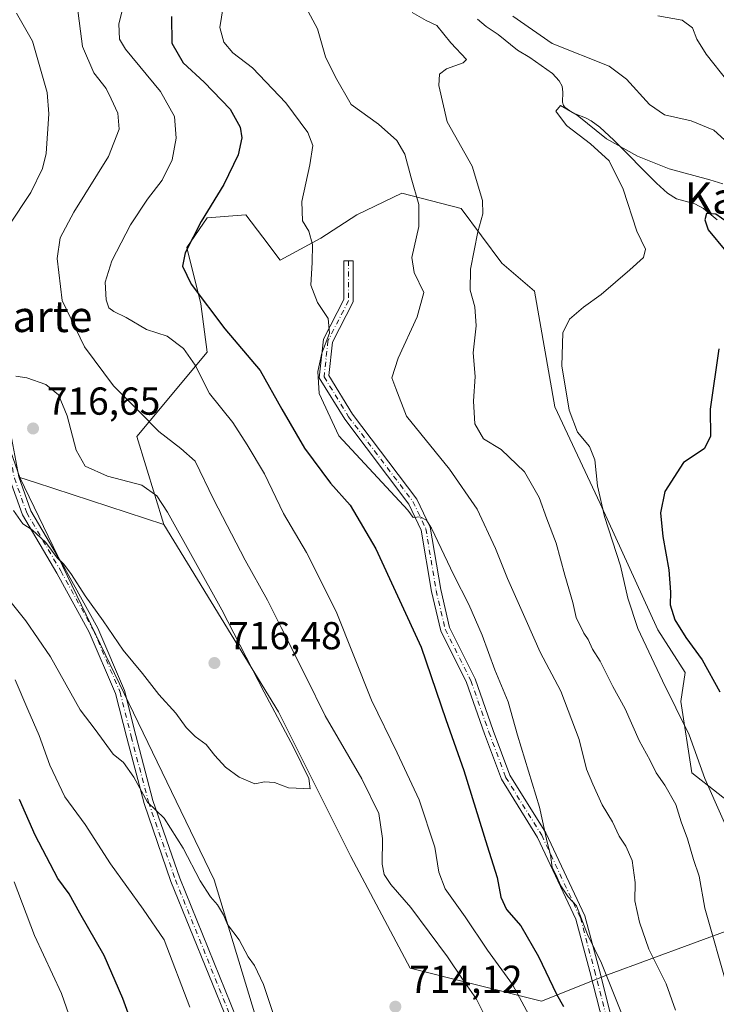
# Model space of a CAD drawing. Units: metres. Extents: x 589937 to 593370, y 4763712 to 4766083.
# Drawn here: x 590654 to 590833, y 4763972 to 4764225 of the extents above; entities that cross this region are included whole.
import ezdxf
from ezdxf.enums import TextEntityAlignment as Align

# ---------------------------------------------------------------- set-up
doc = ezdxf.new("R2010")
doc.units = ezdxf.units.M
doc.header["$MEASUREMENT"] = 0
doc.linetypes.add('DGN Style 4', pattern=[2.6384748266838614, 1.318413404963828, -0.6592067024819142, 0.001648016756204785, -0.6592067024819142])
for name, color, linetype, lineweight in [('Arbolado forestal CxS', 92, 'Continuous', 0), ('Camino Cxs', 7, 'Continuous', 0), ('Camino eje', 30, 'DGN Style 4', 13), ('Corriente natural lineal', 142, 'Continuous', 13), ('Curva de nivel maestra', 30, 'Continuous', 30), ('Curva de nivel normal', 30, 'Continuous', 0), ('Punto de cota en terreno', 7, 'Continuous', 0), ('Rótulo de punto de cota en terreno', 7, 'Continuous', 0), ('Texto cartográfico', 7, 'Continuous', 0)]:
    doc.layers.add(name, color=color, linetype=linetype, lineweight=lineweight)
doc.styles.add('Style-Arial', font='txt')

# ---------------------------------------------------------------- blocks, each defined once
blk = doc.blocks.new('*U10')
at = {"layer": 'Arbolado forestal CxS', "color": 92, "linetype": 'Continuous', "lineweight": 0}
blk.add_polyline3d([(590839.7780999999, 4764020.794700001, 678.148000000001), (590826.2709999997, 4764031.366699999, 681.9952000000048), (590823.4272999996, 4764049.736099999, 679.5880999999936), (590824.5197000002, 4764057.151500001, 677.6687999999995), (590817.4926000005, 4764068.1187, 678.3191999999982), (590802.6705, 4764100.566299999, 680.5277999999962), (590791.0539999995, 4764125.4027, 681.0883000000031), (590785.8459000001, 4764155.0463, 682.0880999999936), (590777.4336999999, 4764162.256899999, 683.4743000000017), (590767.0188999996, 4764176.2777, 687.1839999999938), (590751.7960999999, 4764180.283700001, 691.1802000000025), (590740.1787, 4764174.675899999, 692.7263999999996), (590730.9650999998, 4764168.6667, 694.5915999999997), (590720.5499, 4764163.058300001, 696.075800000006), (590716.0991000002, 4764168.9255, 696.5507999999973), (590711.7364999996, 4764174.675899999, 697.9189000000042), (590701.7562999995, 4764173.931299999, 700.1245000000055), (590696.5141000003, 4764166.263300001, 700.2856000000029), (590700.1190999999, 4764151.8421, 700.2476000000024), (590701.7213000003, 4764139.424100001, 703.3675999999978), (590683.6948999995, 4764117.792099999, 710.9293999999937), (590690.6349, 4764095.164899999, 716.3175000000047), (590657.6601, 4764105.932700001, 716.2584999999963), (590653.6151000002, 4764107.2531, 715.9790000000066), (590643.2226999998, 4764136.801700001, 717.6940000000033)], dxfattribs=at)
blk = doc.blocks.new('5PATER')
at = {"layer": 'Punto de cota en terreno', "linetype": 'Continuous', "lineweight": 0}
h = blk.add_hatch(color=51, dxfattribs=at)
edge = h.paths.add_edge_path()
edge.add_ellipse((0, 0), major_axis=(-0.1095731443231308, -0.1110710700762829), ratio=0.9994222409660322, start_angle=0, end_angle=360)

msp = doc.modelspace()

# ---------------------------------------------------------------- linework, layer by layer
at = {"layer": 'Arbolado forestal CxS', "color": 92, "linetype": 'Continuous', "lineweight": 0, "extrusion": (-0.3104175588903744, -0.9505988278184184, 0.001675614153085598), "elevation": -4712102.824042656, "flags": 128}
msp.add_lwpolyline([(-917389.1975082922, 8611.657272169938), (-917384.942454716, 8611.936772562301), (-917350.2540856003, 8611.995772645136)], dxfattribs=at)
msp.add_lwpolyline([(-917389.1975082922, 8611.657272169938), (-917384.942454716, 8611.936772562301), (-917350.2540856003, 8611.995772645136)], dxfattribs=at)
at = {"layer": 'Arbolado forestal CxS', "color": 92, "linetype": 'Continuous', "lineweight": 0}
for points in [[(590511.8844999997, 4763962.9663, 662.4569000000047), (590500.0480000004, 4763997.686699999, 673.3013999999966), (590501.6266999999, 4764035.567100001, 681.7862000000023), (590509.5182999996, 4764061.607899999, 691.5932999999932), (590513.4649, 4764099.486500001, 703.1514000000025), (590511.0979000004, 4764124.738700001, 712.2446000000054), (590516.8246999999, 4764149.2587, 718.3081999999995), (590536.9073000001, 4764183.3825, 725.4804000000004), (590544.2959000003, 4764212.7093, 740.5528999999952), (590559.8887, 4764218.946699999, 739.9315999999964), (590564.0509000003, 4764217.545499999, 738.6175999999978), (590572.0925000003, 4764214.840100001, 736.6808000000019), (590576.2688999996, 4764213.4343, 735.850900000005), (590595.5016999999, 4764206.9637, 733.3521000000038), (590611.5656000003, 4764192.908100001, 731.6857000000019), (590631.7049000004, 4764165.315500001, 720.9141999999993), (590642.2915000003, 4764139.454100001, 717.8834000000061), (590643.2226999998, 4764136.801700001, 717.6940000000033), (590653.6151000002, 4764107.2531, 715.9790000000066), (590703.5739000002, 4764003.933499999, 710.9265000000014), (590715.6602999996, 4763964.125700001, 708.5375000000058)], [(590653.6151000002, 4764107.2531, 715.9790000000066), (590643.2226999998, 4764136.801700001, 717.6940000000033), (590642.2915000003, 4764139.454100001, 717.8834000000061), (590631.7049000004, 4764165.315500001, 720.9141999999993), (590611.5656000003, 4764192.908100001, 731.6857000000019), (590595.5016999999, 4764206.9637, 733.3521000000038), (590576.2688999996, 4764213.4343, 735.850900000005), (590572.0925000003, 4764214.840100001, 736.6808000000019), (590564.0509000003, 4764217.545499999, 738.6175999999978), (590559.8887, 4764218.946699999, 739.9315999999964), (590544.2959000003, 4764212.7093, 740.5528999999952), (590536.9073000001, 4764183.3825, 725.4804000000004), (590516.8246999999, 4764149.2587, 718.3081999999995), (590511.0979000004, 4764124.738700001, 712.2446000000054), (590513.4649, 4764099.486500001, 703.1514000000025), (590509.5182999996, 4764061.607899999, 691.5932999999932), (590501.6266999999, 4764035.567100001, 681.7862000000023), (590500.0480000004, 4763997.686699999, 673.3013999999966), (590511.8844999997, 4763962.9663, 662.4569000000047), (590529.2454000004, 4763916.4057, 645.6928000000044), (590558.4429000001, 4763892.731100001, 644.1834999999992)], [(590836.6546999998, 4763991.3091, 684.0956000000006), (590804.5636999998, 4763979.4913, 694.9572999999946), (590787.6744999997, 4763972.738500001, 703.669399999999), (590753.8945000004, 4763981.179500001, 713.1843999999984), (590738.6941000001, 4764009.8793, 713.2562000000034), (590720.1162999999, 4764047.0209, 714.7688000000054), (590690.6349, 4764095.164899999, 716.3175000000047), (590683.6948999995, 4764117.792099999, 710.9293999999937), (590701.7213000003, 4764139.424100001, 703.3675999999978), (590700.1190999999, 4764151.8421, 700.2476000000024), (590696.5141000003, 4764166.263300001, 700.2856000000029), (590701.7562999995, 4764173.931299999, 700.1245000000055), (590711.7364999996, 4764174.675899999, 697.9189000000042), (590716.0991000002, 4764168.9255, 696.5507999999973), (590720.5499, 4764163.058300001, 696.075800000006), (590730.9650999998, 4764168.6667, 694.5915999999997), (590740.1787, 4764174.675899999, 692.7263999999996), (590751.7960999999, 4764180.283700001, 691.1802000000025), (590767.0188999996, 4764176.2777, 687.1839999999938), (590777.4336999999, 4764162.256899999, 683.4743000000017), (590785.8459000001, 4764155.0463, 682.0880999999936), (590791.0539999995, 4764125.4027, 681.0883000000031), (590802.6705, 4764100.566299999, 680.5277999999962), (590817.4926000005, 4764068.1187, 678.3191999999982), (590824.5197000002, 4764057.151500001, 677.6687999999995), (590823.4272999996, 4764049.736099999, 679.5880999999936), (590826.2709999997, 4764031.366699999, 681.9952000000048), (590839.7780999999, 4764020.794700001, 678.148000000001)], [(590839.7780999999, 4764020.794700001, 678.148000000001), (590826.2709999997, 4764031.366699999, 681.9952000000048), (590823.4272999996, 4764049.736099999, 679.5880999999936), (590824.5197000002, 4764057.151500001, 677.6687999999995), (590817.4926000005, 4764068.1187, 678.3191999999982), (590802.6705, 4764100.566299999, 680.5277999999962), (590791.0539999995, 4764125.4027, 681.0883000000031), (590785.8459000001, 4764155.0463, 682.0880999999936), (590777.4336999999, 4764162.256899999, 683.4743000000017), (590767.0188999996, 4764176.2777, 687.1839999999938), (590751.7960999999, 4764180.283700001, 691.1802000000025), (590740.1787, 4764174.675899999, 692.7263999999996), (590730.9650999998, 4764168.6667, 694.5915999999997), (590720.5499, 4764163.058300001, 696.075800000006), (590716.0991000002, 4764168.9255, 696.5507999999973), (590711.7364999996, 4764174.675899999, 697.9189000000042), (590701.7562999995, 4764173.931299999, 700.1245000000055), (590696.5141000003, 4764166.263300001, 700.2856000000029), (590700.1190999999, 4764151.8421, 700.2476000000024), (590701.7213000003, 4764139.424100001, 703.3675999999978), (590683.6948999995, 4764117.792099999, 710.9293999999937), (590690.6349, 4764095.164899999, 716.3175000000047)], [(590839.7780999999, 4764020.794700001, 678.148000000001), (590826.2709999997, 4764031.366699999, 681.9952000000048), (590823.4272999996, 4764049.736099999, 679.5880999999936), (590824.5197000002, 4764057.151500001, 677.6687999999995), (590817.4926000005, 4764068.1187, 678.3191999999982), (590802.6705, 4764100.566299999, 680.5277999999962), (590791.0539999995, 4764125.4027, 681.0883000000031), (590785.8459000001, 4764155.0463, 682.0880999999936), (590777.4336999999, 4764162.256899999, 683.4743000000017), (590767.0188999996, 4764176.2777, 687.1839999999938), (590751.7960999999, 4764180.283700001, 691.1802000000025), (590740.1787, 4764174.675899999, 692.7263999999996), (590730.9650999998, 4764168.6667, 694.5915999999997), (590720.5499, 4764163.058300001, 696.075800000006), (590716.0991000002, 4764168.9255, 696.5507999999973), (590711.7364999996, 4764174.675899999, 697.9189000000042), (590701.7562999995, 4764173.931299999, 700.1245000000055), (590696.5141000003, 4764166.263300001, 700.2856000000029), (590700.1190999999, 4764151.8421, 700.2476000000024), (590701.7213000003, 4764139.424100001, 703.3675999999978), (590683.6948999995, 4764117.792099999, 710.9293999999937), (590690.6349, 4764095.164899999, 716.3175000000047)], [(590851.7055000003, 4763735.876499999, 682.5871999999945), (590694.6944000004, 4763733.7742, 685.8450000000012), (590701.5746999999, 4763741.626300001, 686.8393999999971), (590706.6009000001, 4763758.333699999, 688.6321000000025), (590720.1129000001, 4763785.3455, 692.8968000000023), (590737.0022999998, 4763802.2281, 695.6146000000008), (590743.7585000005, 4763825.8629, 698.2403000000049), (590752.2040999997, 4763857.939300001, 701.0543000000035), (590748.8262999998, 4763886.6391, 702.9704999999958), (590737.0034999996, 4763900.144900001, 703.3178999999947), (590722.3185000002, 4763907.081700001, 703.4579999999987), (590723.1891000001, 4763931.227299999, 707.1799000000028), (590715.6602999996, 4763964.125700001, 708.5375000000058), (590703.5739000002, 4764003.933499999, 710.9265000000014), (590653.6151000002, 4764107.2531, 715.9790000000066), (590657.6601, 4764105.932700001, 716.2584999999963), (590690.6349, 4764095.164899999, 716.3175000000047), (590720.1162999999, 4764047.0209, 714.7688000000054), (590738.6941000001, 4764009.8793, 713.2562000000034), (590753.8945000004, 4763981.179500001, 713.1843999999984), (590787.6744999997, 4763972.738500001, 703.669399999999), (590804.5636999998, 4763979.4913, 694.9572999999946), (590836.6546999998, 4763991.3091, 684.0956000000006)], [(590653.6151000002, 4764107.2531, 715.9790000000066), (590703.5739000002, 4764003.933499999, 710.9265000000014), (590715.6602999996, 4763964.125700001, 708.5375000000058), (590723.1891000001, 4763931.227299999, 707.1799000000028), (590722.3185000002, 4763907.081700001, 703.4579999999987)], [(590653.6151000002, 4764107.2531, 715.9790000000066), (590703.5739000002, 4764003.933499999, 710.9265000000014), (590715.6602999996, 4763964.125700001, 708.5375000000058), (590723.1891000001, 4763931.227299999, 707.1799000000028), (590722.3185000002, 4763907.081700001, 703.4579999999987)], [(590690.6349, 4764095.164899999, 716.3175000000047), (590720.1162999999, 4764047.0209, 714.7688000000054), (590738.6941000001, 4764009.8793, 713.2562000000034), (590753.8945000004, 4763981.179500001, 713.1843999999984), (590787.6744999997, 4763972.738500001, 703.669399999999), (590804.5636999998, 4763979.4913, 694.9572999999946), (590836.6546999998, 4763991.3091, 684.0956000000006), (590854.2235000003, 4763991.821900001, 678.2535000000062), (590859.6319000004, 4763990.0921, 676.8163999999961)]]:
    msp.add_polyline3d(points, dxfattribs=at)
at = {"layer": 'Camino Cxs', "color": 7, "linetype": 'Continuous', "lineweight": 0}
for points in [[(590707.0308999997, 4763967.481699999, 727.8496000000015), (590692.4633, 4764003.507900001, 728.2964999999967), (590685.5475000005, 4764023.5305, 725.3386000000029), (590681.0891000004, 4764040.4089, 721.9164000000019), (590678.2531000003, 4764051.752499999, 725.4823000000034), (590671.4885, 4764067.484300001, 732.2228000000032), (590663.1105000004, 4764082.659499999, 724.7076999999991), (590654.3300999999, 4764097.665899999, 725.8763000000035), (590651.0853000004, 4764106.751499999, 720.0187000000006), (590648.1681000004, 4764122.701099999, 719.5013999999939), (590641.8334999997, 4764134.799100001, 724.3803000000045), (590637.8057000004, 4764143.660300001, 727.4082999999956), (590634.5629000004, 4764156.6315, 734.8349000000018), (590635.1052999999, 4764171.275900001, 733.5485999999946), (590639.9105000002, 4764184.6237, 734.3763999999939), (590642.7417000001, 4764195.948899999, 732.4563999999956), (590639.6813000003, 4764211.761700001, 737.4498000000021), (590634.5565, 4764217.3989, 738.1211999999941), (590622.0639000004, 4764236.005100001, 735.4496000000072)], [(590707.0308999997, 4763967.481699999, 727.8496000000015), (590692.4633, 4764003.507900001, 728.2964999999967), (590685.5475000005, 4764023.5305, 725.3386000000029), (590681.0891000004, 4764040.4089, 721.9164000000019), (590678.2531000003, 4764051.752499999, 725.4823000000034), (590671.4885, 4764067.484300001, 732.2228000000032), (590663.1105000004, 4764082.659499999, 724.7076999999991), (590654.3300999999, 4764097.665899999, 725.8763000000035), (590651.0853000004, 4764106.751499999, 720.0187000000006), (590648.1681000004, 4764122.701099999, 719.5013999999939), (590641.8334999997, 4764134.799100001, 724.3803000000045), (590637.8057000004, 4764143.660300001, 727.4082999999956), (590634.5629000004, 4764156.6315, 734.8349000000018), (590635.1052999999, 4764171.275900001, 733.5485999999946), (590639.9105000002, 4764184.6237, 734.3763999999939), (590642.7417000001, 4764195.948899999, 732.4563999999956), (590639.6813000003, 4764211.761700001, 737.4498000000021), (590634.5565, 4764217.3989, 738.1211999999941), (590622.0639000004, 4764236.005100001, 735.4496000000072)], [(590624.0727000004, 4764237.318299999, 734.6707000000025), (590636.4508999996, 4764218.882900001, 737.4419999999955), (590641.9096999997, 4764212.8783, 738.4199999999983), (590645.1990999999, 4764195.8827, 731.1125000000029), (590642.2094999999, 4764183.924500001, 733.1117999999989), (590637.4896999998, 4764170.814099999, 733.045499999993), (590636.9738999996, 4764156.883099999, 735.5617000000058), (590640.0809000004, 4764144.454500001, 728.3098999999929), (590643.9907000001, 4764135.8531, 724.1024999999936), (590650.2943000002, 4764123.8145, 723.1782999999997), (590653.4096999997, 4764107.378900001, 719.8852999999945), (590656.5148999998, 4764098.6845, 727.535799999998), (590665.1971000005, 4764083.845699999, 726.1647999999988), (590673.6467000004, 4764068.540899999, 731.0136000000057), (590680.5345000001, 4764052.522700001, 727.5568000000059), (590683.4134999998, 4764041.006300001, 722.9113000000071), (590687.8450999996, 4764024.229699999, 725.7715000000027), (590694.7317000004, 4764004.291300001, 726.7921000000061), (590709.2682999996, 4763968.350500001, 727.007500000007)], [(590624.0727000004, 4764237.318299999, 734.6707000000025), (590636.4508999996, 4764218.882900001, 737.4419999999955), (590641.9096999997, 4764212.8783, 738.4199999999983), (590645.1990999999, 4764195.8827, 731.1125000000029), (590642.2094999999, 4764183.924500001, 733.1117999999989), (590637.4896999998, 4764170.814099999, 733.045499999993), (590636.9738999996, 4764156.883099999, 735.5617000000058), (590640.0809000004, 4764144.454500001, 728.3098999999929), (590643.9907000001, 4764135.8531, 724.1024999999936), (590650.2943000002, 4764123.8145, 723.1782999999997), (590653.4096999997, 4764107.378900001, 719.8852999999945), (590656.5148999998, 4764098.6845, 727.535799999998), (590665.1971000005, 4764083.845699999, 726.1647999999988), (590673.6467000004, 4764068.540899999, 731.0136000000057), (590680.5345000001, 4764052.522700001, 727.5568000000059), (590683.4134999998, 4764041.006300001, 722.9113000000071), (590687.8450999996, 4764024.229699999, 725.7715000000027), (590694.7317000004, 4764004.291300001, 726.7921000000061), (590709.2682999996, 4763968.350500001, 727.007500000007)], [(590804.3457000004, 4763963.6261, 713.4465000000056), (590800.0872999998, 4763980.3323, 717.3013000000064), (590796.4787, 4763993.7827, 714.239400000006), (590786.6319000004, 4764014.789100001, 714.656799999997), (590777.3450999996, 4764029.714299999, 709.7801000000036), (590772.9994999999, 4764041.413899999, 710.9369000000006), (590768.3907000005, 4764054.581900001, 714.1989000000032), (590761.7471000003, 4764067.869100001, 716.6910000000062), (590759.3910999997, 4764077.9661, 716.4431000000042), (590756.7666999997, 4764093.7127, 711.1830999999949), (590753.5846999995, 4764100.394900001, 704.751099999994), (590737.0867, 4764122.172300001, 710.1114999999991), (590730.5582999997, 4764132.823899999, 714.8350999999967), (590731.6179000001, 4764142.7139, 712.5944000000018), (590736.8788999999, 4764152.9069, 707.0878999999986), (590736.8788999999, 4764162.868100001, 716.7069999999949), (590739.2789000003, 4764162.868100001, 716.6526000000014), (590739.2789000003, 4764152.324100001, 710.126099999994), (590733.9565000003, 4764142.0119, 712.4248999999982), (590733.0317000002, 4764133.381100001, 710.8206000000064), (590739.0711000003, 4764123.5273, 711.6598999999987), (590755.6460999995, 4764101.648499999, 706.4477000000044), (590759.0787000004, 4764094.440099999, 712.0991999999969), (590761.7459000006, 4764078.4365, 714.9291999999988), (590764.0201000003, 4764068.6897, 715.4946000000054), (590770.6057000002, 4764055.5187, 714.2367999999989), (590775.2572999997, 4764042.2283, 712.5969999999944), (590779.5107000005, 4764030.776699999, 711.2140000000073), (590788.7446999997, 4764015.9363, 712.7443000000059), (590798.7418999998, 4763994.609300001, 713.6937999999938), (590802.4093000004, 4763980.9397, 716.5191000000051), (590806.7496999997, 4763963.911499999, 714.5002999999998)], [(590804.3457000004, 4763963.6261, 713.4465000000056), (590800.0872999998, 4763980.3323, 717.3013000000064), (590796.4787, 4763993.7827, 714.239400000006), (590786.6319000004, 4764014.789100001, 714.656799999997), (590777.3450999996, 4764029.714299999, 709.7801000000036), (590772.9994999999, 4764041.413899999, 710.9369000000006), (590768.3907000005, 4764054.581900001, 714.1989000000032), (590761.7471000003, 4764067.869100001, 716.6910000000062), (590759.3910999997, 4764077.9661, 716.4431000000042), (590756.7666999997, 4764093.7127, 711.1830999999949), (590753.5846999995, 4764100.394900001, 704.751099999994), (590737.0867, 4764122.172300001, 710.1114999999991), (590730.5582999997, 4764132.823899999, 714.8350999999967), (590731.6179000001, 4764142.7139, 712.5944000000018), (590736.8788999999, 4764152.9069, 707.0878999999986), (590736.8788999999, 4764162.868100001, 716.7069999999949), (590739.2789000003, 4764162.868100001, 716.6526000000014), (590739.2789000003, 4764152.324100001, 710.126099999994), (590733.9565000003, 4764142.0119, 712.4248999999982), (590733.0317000002, 4764133.381100001, 710.8206000000064), (590739.0711000003, 4764123.5273, 711.6598999999987), (590755.6460999995, 4764101.648499999, 706.4477000000044), (590759.0787000004, 4764094.440099999, 712.0991999999969), (590761.7459000006, 4764078.4365, 714.9291999999988), (590764.0201000003, 4764068.6897, 715.4946000000054), (590770.6057000002, 4764055.5187, 714.2367999999989), (590775.2572999997, 4764042.2283, 712.5969999999944), (590779.5107000005, 4764030.776699999, 711.2140000000073), (590788.7446999997, 4764015.9363, 712.7443000000059), (590798.7418999998, 4763994.609300001, 713.6937999999938), (590802.4093000004, 4763980.9397, 716.5191000000051), (590806.7496999997, 4763963.911499999, 714.5002999999998)]]:
    msp.add_polyline3d(points, dxfattribs=at)
at = {"layer": 'Camino eje', "color": 30, "linetype": 'DGN Style 4', "lineweight": 13}
for points in [[(590623.0683000004, 4764236.661699999, 734.8984000000055), (590635.5037000002, 4764218.140900001, 737.8255999999965), (590640.7955, 4764212.319900001, 737.9008000000031), (590643.9704999998, 4764195.9157, 731.7856999999932), (590641.0598999998, 4764184.2741, 733.7176000000036), (590636.2975000005, 4764171.0449, 733.3157000000066), (590635.7682999996, 4764156.757300001, 735.199099999998), (590638.9433000004, 4764144.0573, 727.8208000000013), (590642.9121000003, 4764135.326099999, 723.850099999996), (590649.2313000001, 4764123.2577, 721.3576999999932), (590652.2474999996, 4764107.065300001, 718.8160000000062), (590655.4225000005, 4764098.1753, 726.5840999999928), (590664.1536999998, 4764083.252699999, 725.4575999999943), (590672.5674999999, 4764068.012700001, 731.9259000000021), (590679.3936999999, 4764052.137700001, 726.4563000000054), (590682.2512999997, 4764040.7075, 721.223299999998), (590686.6963000001, 4764023.880100001, 725.4861999999994), (590693.5975000003, 4764003.899499999, 727.4189000000042), (590708.1497, 4763967.916099999, 727.4527999999991)], [(590738.0789000001, 4764162.868100001, 716.5589000000036), (590738.0789000001, 4764152.615499999, 707.5613000000012), (590732.7873000001, 4764142.3629, 712.4560000000056), (590731.7950999998, 4764133.102499999, 712.354800000001), (590738.0789000001, 4764122.8499, 710.6784999999945), (590754.6152999997, 4764101.021700001, 705.6649000000034), (590757.9227, 4764094.076300001, 712.0056999999942), (590760.5685000002, 4764078.201300001, 715.6275000000023), (590762.8837000001, 4764068.2795, 715.9328999999999), (590769.4983000001, 4764055.0503, 713.9579999999987), (590774.1284999996, 4764041.8211, 711.5921999999993), (590778.4278999995, 4764030.2455, 710.2391999999965), (590787.6882999997, 4764015.362700001, 713.0522999999957), (590797.6102999998, 4763994.195900001, 713.4875999999931), (590801.2483000001, 4763980.6361, 716.880799999999), (590805.5477, 4763963.7689, 713.9955999999949), (590805.2171, 4763938.633300001, 720.7958000000073), (590806.8706999999, 4763919.120300001, 719.263699999996), (590809.5164999999, 4763903.245300001, 715.3931000000011), (590812.4930999996, 4763892.000499999, 717.0166000000027), (590814.8082999997, 4763878.771299999, 720.0712000000058), (590815.1388999998, 4763867.195699999, 719.3747000000003), (590812.8239000002, 4763851.651500001, 715.2088999999978), (590813.4550999999, 4763839.595100001, 710.1524999999965)]]:
    msp.add_polyline3d(points, dxfattribs=at)
at = {"layer": 'Corriente natural lineal', "color": 142, "linetype": 'Continuous', "lineweight": 13}
msp.add_polyline3d([(590771.2164000003, 4764224.915899999, 682.603099999993), (590773.4343999998, 4764223.036, 682.2651000000042), (590776.5286999998, 4764220.979499999, 682.3583999999975), (590781.5070000002, 4764217.0066, 682.0706999999966), (590784.6145000001, 4764215.060000001, 682.4391000000032), (590790.4968999998, 4764210.962900001, 682.1469999999972), (590792.1994000003, 4764209.1273, 681.704700000002), (590792.9184999998, 4764207.7382, 681.361699999994), (590793.1387999998, 4764206.175600001, 680.9704000000056), (590793.0094999997, 4764203.6249, 680.2844000000041), (590793.3004000001, 4764202.790200001, 680.0975999999937), (590793.7222999996, 4764202.270199999, 680.073000000004), (590794.8762999997, 4764201.372199999, 680.2127999999939), (590796.2533999998, 4764200.5897, 680.3654999999999), (590798.9446999999, 4764199.573999999, 680.766300000003), (590800.4117000002, 4764198.836300001, 681.0179999999964), (590802.6540999999, 4764197.159299999, 681.3206999999966), (590806.1770000001, 4764193.848900001, 681.1656999999977), (590817.1771999998, 4764182.7808, 679.0136000000057), (590820.0219000002, 4764180.246099999, 678.4591999999975), (590822.3452000003, 4764178.795399999, 677.8972000000067), (590826.9731000002, 4764177.491800001, 677.148000000001), (590829.2583, 4764176.342700001, 676.9192000000039), (590832.7372000003, 4764173.376300001, 675.8369999999995)], dxfattribs=at)
at = {"layer": 'Curva de nivel maestra', "color": 30, "linetype": 'Continuous', "lineweight": 30, "flags": 128}
for points, elevation in [([(590692.5700000003, 4764225.600099999), (590692.6799999997, 4764218.790100001), (590695.5999999996, 4764213.7501), (590700.9600000001, 4764208.790100001), (590707.6900000004, 4764201.8301), (590710.25, 4764197.210100001), (590710.6399999997, 4764194.460100001), (590709.6900000004, 4764190.110099999), (590706.0800000001, 4764182.450099999), (590700.2100000001, 4764172.950099999), (590696.1399999997, 4764164.9301), (590695.4000000004, 4764161.4801), (590697.6600000003, 4764156.9101), (590706.3200000003, 4764145.4101), (590715.3799999999, 4764134.6801), (590720.9800000004, 4764124.7601), (590726.7800000003, 4764114.790100001), (590733.4000000004, 4764105.780099999), (590738.4800000004, 4764100.100099999), (590745.0800000001, 4764088.9001), (590756.7100000001, 4764063.690099999), (590763.04, 4764045.0801), (590767.6799999997, 4764031.960100001), (590773.6399999997, 4764012.590100001), (590776.2300000004, 4764004.5001), (590777.1799999997, 4763999.4301), (590778.6799999997, 4763996.280099999), (590782.3300000001, 4763992.0601), (590786.8300000001, 4763984.220100001), (590791.4900000002, 4763974.550100001), (590793.2699999996, 4763971.3301)], 700), ([(590835.3200000003, 4764172.780099999), (590832.4500000002, 4764174.8201), (590829.9699999997, 4764175.0001), (590829.5999999996, 4764173.4101), (590830.4299999997, 4764170.800100001), (590834.9800000004, 4764165.390100001)], 675), ([(590833.2199999997, 4764140.290100001), (590830.9500000002, 4764124.790100001), (590831.0300000003, 4764117.770099999), (590829.4000000004, 4764114.620100001), (590824.0800000001, 4764111.100099999), (590819.3499999996, 4764103.640100001), (590818.1799999997, 4764098.190099999), (590818.7599999999, 4764092.0601), (590820.2999999998, 4764083.540100001), (590820.75, 4764077.7601), (590820.6600000003, 4764074.5001), (590821.9100000003, 4764070.700099999), (590824.7100000001, 4764066.110099999), (590828.9000000004, 4764060.370100001), (590833.4600000001, 4764052.1801)], 675), ([(590683.1200000001, 4763965.1601), (590680.1200000001, 4763973.440099999), (590675.3399999999, 4763984.450099999), (590669.04, 4763995.360099999), (590666.2999999998, 4764000.270099999), (590663.4299999997, 4764004.200099999), (590657.5499999998, 4764015.350099999), (590653.54, 4764024.5601)], 700)]:
    msp.add_lwpolyline(points, dxfattribs=dict(at, elevation=elevation))
at = {"layer": 'Curva de nivel normal', "color": 30, "linetype": 'Continuous', "lineweight": 0, "flags": 128}
for points, elevation in [([(590681.1399999997, 4764231.939999999), (590679.0700000003, 4764223.77), (590679.25, 4764219.810000001), (590680.7599999999, 4764217.26), (590689.7599999999, 4764206.359999999), (590693.4100000003, 4764199.91), (590693.7599999999, 4764194.34), (590692.8099999996, 4764188.810000001), (590690.2000000002, 4764183.609999999), (590686.4199999999, 4764178.75), (590682.0899999999, 4764172.08), (590677.2400000002, 4764162.9), (590675.5800000001, 4764157.42), (590675.8399999999, 4764152.850000001), (590676.5, 4764150.810000001), (590677.8300000001, 4764149.84), (590680.9199999999, 4764148.279999999), (590686.2000000002, 4764145.220000001), (590691.5099999999, 4764143.539999999), (590695.7199999997, 4764140.380000001), (590698.7199999997, 4764136.050000001), (590702.3499999996, 4764128.789999999), (590708.3799999999, 4764121.32), (590712.04, 4764115.600000001), (590716.4900000002, 4764108.189999999), (590721.3799999999, 4764097.980000001), (590727.2999999998, 4764087.99), (590734.9100000003, 4764072.800000001), (590743.9900000002, 4764050.07), (590750.5899999999, 4764036.52), (590756.1799999997, 4764024.470000001), (590760.2000000002, 4764012.25), (590761.25, 4764005.880000001), (590762.9000000004, 4764001.619999999), (590768.0099999999, 4763994.4), (590773.7999999998, 4763985.810000001), (590780.2100000001, 4763976.980000001), (590785.0099999999, 4763968.130000001)], 705), ([(590668.3399999999, 4764228.439999999), (590669.75, 4764217.939999999), (590672.6500000004, 4764211.180000001), (590675.7999999998, 4764207.09), (590677.1399999997, 4764204.439999999), (590678.8300000001, 4764200.779999999), (590679.1799999997, 4764196.680000001), (590676.4600000001, 4764189.699999999), (590667.5099999999, 4764175.34), (590664, 4764168.779999999), (590663.2400000002, 4764163.449999999), (590664.5, 4764152.720000001), (590670.2400000002, 4764140.76), (590677.7300000004, 4764130.76), (590684.5199999996, 4764123.890000001), (590689.3399999999, 4764119.050000001), (590694.9900000002, 4764114.699999999), (590698.6799999997, 4764111.449999999), (590703.4000000004, 4764101.680000001), (590711.5300000003, 4764086.029999999), (590717.29, 4764075.75), (590720.7300000004, 4764068.67), (590727.2300000004, 4764055.960000001), (590732.0800000001, 4764046), (590741.4600000001, 4764029.869999999), (590745.8700000001, 4764020.91), (590746.8300000001, 4764014.480000001), (590746.6699999999, 4764007.939999999), (590747.2100000001, 4764005.26), (590748.9400000004, 4764002.66), (590754.04, 4763996.76), (590763.5099999999, 4763984.15), (590767.3300000001, 4763978.42), (590770.9699999997, 4763973.279999999), (590774.0199999996, 4763967.08)], 709.9999999999999), ([(590705.9000000004, 4764228.109999999), (590705.04, 4764222.779999999), (590706.0499999998, 4764219.029999999), (590708.3300000001, 4764216.279999999), (590713.3799999999, 4764212.42), (590721.9600000001, 4764203.460000001), (590727.6500000004, 4764195.82), (590728.8600000005, 4764192.470000001), (590728.1100000005, 4764187.529999999), (590726.04, 4764178.140000001), (590726.25, 4764173.109999999), (590727.9100000003, 4764170.52), (590728.7800000003, 4764167.09), (590728.7599999999, 4764162.42), (590728.3499999996, 4764156.619999999), (590730.1200000001, 4764152.15), (590732.8700000001, 4764148.02), (590733.1500000004, 4764144.279999999), (590731.1799999997, 4764139.119999999), (590730.1900000004, 4764134.460000001), (590730.4900000002, 4764128.789999999), (590735.5499999998, 4764117.92), (590753.3200000003, 4764098.82), (590754.6699999999, 4764096.960000001), (590756.4400000004, 4764097.100000001), (590758.1100000005, 4764096.24), (590759.4199999999, 4764094.199999999), (590765.1200000001, 4764082.16), (590768.9600000001, 4764074.65), (590772.4199999999, 4764066.699999999), (590775.6799999997, 4764057.82), (590779.0800000001, 4764049.58), (590781.4400000004, 4764041.060000001), (590787.1200000001, 4764022.58), (590789.0499999998, 4764013.560000001), (590789.9699999997, 4764010.279999999), (590790.3499999996, 4764007.07), (590791.29, 4764005.279999999), (590792.5800000001, 4764002.390000001), (590794.5199999996, 4763999.51), (590796.6299999999, 4763997.189999999), (590799.4100000003, 4763989.82), (590803.0499999998, 4763982.5), (590808.5300000003, 4763968.810000001)], 695), ([(590652.8200000003, 4764226.470000001), (590656.9299999997, 4764219.300000001), (590660.6299999999, 4764206.109999999), (590661.0800000001, 4764200.640000001), (590660.4500000002, 4764190.449999999), (590659.5, 4764186.59), (590656.4600000001, 4764180.449999999), (590650.7300000004, 4764171.779999999)], 715), ([(590727.0999999996, 4764228.02), (590730.0599999996, 4764222.42), (590732.1699999999, 4764215.279999999), (590734.6900000004, 4764210.050000001), (590738.7800000003, 4764203.02), (590745.7699999996, 4764197.99), (590750.5, 4764193.74), (590752.54, 4764190.230000001), (590754.1699999999, 4764184.17), (590756.1600000003, 4764177.369999999), (590756.1200000001, 4764171.689999999), (590754.3700000001, 4764163.710000001), (590754.8899999997, 4764159.880000001), (590757.4000000004, 4764154.779999999), (590755.6699999999, 4764148.460000001), (590750.7999999998, 4764137.890000001), (590749.1500000004, 4764132.789999999), (590750.2400000002, 4764130.119999999), (590752.9400000004, 4764122.99), (590764.0199999996, 4764109.4), (590771.1500000004, 4764099.060000001), (590775.8399999999, 4764089.02), (590778.9199999999, 4764081.26), (590783.7300000004, 4764070.460000001), (590787.25, 4764062.380000001), (590792.5999999996, 4764052.390000001), (590797.2800000003, 4764039.970000001), (590799.1699999999, 4764032.300000001), (590800.8200000003, 4764028.430000001), (590803.2000000002, 4764023.180000001), (590805.8799999999, 4764018.800000001), (590807.5599999996, 4764015.130000001), (590809.3200000003, 4764012.560000001), (590810.8899999997, 4764008.859999999), (590811.6799999997, 4764003.230000001), (590811.6200000001, 4763998.52), (590812.7800000003, 4763993), (590815.2300000004, 4763986.119999999), (590819.6600000003, 4763977.230000001), (590822.0300000003, 4763970.41)], 690), ([(590754.4400000004, 4764226.66), (590758.0099999999, 4764224.619999999), (590760.7199999997, 4764223.32), (590764.3399999999, 4764218.880000001), (590768.3799999999, 4764214.600000001), (590767.4800000004, 4764213.699999999), (590763.2199999997, 4764212.180000001), (590761.4000000004, 4764210.779999999), (590761.29, 4764207.91), (590763.4100000003, 4764198.560000001), (590769.8099999996, 4764187.17), (590772.4500000002, 4764178.390000001), (590772.5499999998, 4764174.92), (590771.3099999996, 4764170.350000001), (590769.4000000004, 4764160.77), (590769.2999999998, 4764155.34), (590770.5, 4764151.08), (590770.8300000001, 4764146.16), (590770.1100000005, 4764139.220000001), (590770.6100000005, 4764133.199999999), (590770.1699999999, 4764126.859999999), (590770.54, 4764121), (590772.7699999996, 4764117.15), (590777.2800000003, 4764114.41), (590783.29, 4764108.689999999), (590787.0199999996, 4764102.109999999), (590788.9600000001, 4764096.619999999), (590791.4000000004, 4764090.32), (590793.6500000004, 4764082.180000001), (590795.7199999997, 4764075.100000001), (590796.5199999996, 4764071.230000001), (590798.5199999996, 4764067.24), (590799.6200000001, 4764065.66), (590800.7400000002, 4764063.17), (590802.7199999997, 4764060.029999999), (590805.9199999999, 4764053.51), (590809.0899999999, 4764047.789999999), (590812.7300000004, 4764039.710000001), (590815.5599999996, 4764034.529999999), (590817.1100000005, 4764031.380000001), (590819.3300000001, 4764028.24), (590822.1100000005, 4764023.24), (590823.5, 4764018.83), (590825.1699999999, 4764014.470000001), (590826.6299999999, 4764009.15), (590828.1200000001, 4764004.83), (590829.5899999999, 4763996.65), (590835.5300000003, 4763975.92)], 685), ([(590836.5, 4764192.27), (590831.9100000003, 4764196.460000001), (590826.0999999996, 4764198.800000001), (590819.2100000001, 4764200.390000001), (590815.3799999999, 4764202.980000001), (590809.4900000002, 4764209.52), (590804.9900000002, 4764212.9), (590790.3499999996, 4764218.720000001), (590780.2999999998, 4764225.699999999)], 685), ([(590835.4500000002, 4764208.9), (590829.9500000002, 4764215.939999999), (590827.54, 4764219.789999999), (590826.3899999997, 4764222.720000001), (590823.79, 4764224.66), (590817.5199999996, 4764225.76)], 690), ([(590834.1699999999, 4764182.640000001), (590830.8700000001, 4764183.67), (590820.4100000003, 4764186.480000001), (590812.2699999996, 4764189.76), (590804.3600000005, 4764194.180000001), (590796.79, 4764200.310000001), (590792.5499999998, 4764202.75), (590791.3499999996, 4764201.279999999), (590794.04, 4764197.59), (590800.2100000001, 4764192.930000001), (590805.0199999996, 4764188.59), (590808.5800000001, 4764181.24), (590812.1100000005, 4764170.480000001), (590814.3700000001, 4764165.869999999), (590813.8300000001, 4764163.730000001), (590810.3600000005, 4764160.539999999), (590802.9900000002, 4764154.220000001), (590798.4100000003, 4764150.939999999), (590794.8499999996, 4764147.930000001), (590793.1500000004, 4764144.359999999), (590792.8899999997, 4764135.890000001), (590794.7199999997, 4764124.480000001), (590796.9199999999, 4764118.890000001), (590799.9900000002, 4764115.199999999), (590801.3499999996, 4764111.800000001), (590801.9800000004, 4764105.119999999), (590803.8300000001, 4764097.17), (590807.9299999997, 4764084.529999999), (590809.8399999999, 4764076.220000001), (590812.3700000001, 4764068.42), (590818.6799999997, 4764055.02), (590825.5800000001, 4764041.130000001), (590829.5800000001, 4764029.930000001), (590837.9800000004, 4764011.039999999)], 680), ([(590652.5800000001, 4764133.27), (590655.4299999997, 4764132.789999999), (590660.3300000001, 4764131.15), (590663.5599999996, 4764128.42), (590665.8399999999, 4764123.029999999), (590668.0800000001, 4764114.25), (590670.4400000004, 4764110.17), (590676.1399999997, 4764107.57), (590684.9800000004, 4764105.26), (590688.8499999996, 4764102.49), (590691.5700000003, 4764098.33), (590705.5499999998, 4764073.25), (590716.3799999999, 4764052.08), (590723.9600000001, 4764038.01), (590727.8399999999, 4764029.880000001), (590728.2400000002, 4764027.279999999), (590726.6299999999, 4764027.390000001), (590722.6399999997, 4764027.52), (590719.0700000003, 4764028.9), (590716.5, 4764029.060000001), (590713.9800000004, 4764028.560000001), (590709.9900000002, 4764030.230000001), (590706.4900000002, 4764032.869999999), (590703.7000000002, 4764035.84), (590701.54, 4764038.619999999), (590698.6600000003, 4764040.720000001), (590696.3799999999, 4764043.060000001), (590693.7000000002, 4764046.730000001), (590689.3200000003, 4764051.52), (590685.1699999999, 4764056.850000001), (590680.1600000003, 4764062.92), (590675.0800000001, 4764070.4), (590670.4000000004, 4764076.82), (590666.9199999999, 4764082.32), (590664.9100000003, 4764084.939999999), (590663.2300000004, 4764086.58), (590660.3600000005, 4764090.560000001), (590656.7800000003, 4764093.800000001), (590654.4199999999, 4764095.359999999), (590652.04, 4764098.74)], 715), ([(590719.75, 4763966.51), (590716.2699999996, 4763977.050000001), (590713.9500000002, 4763981.880000001), (590712.2999999998, 4763984.119999999), (590709.9800000004, 4763988.470000001), (590706.9699999997, 4763992.390000001), (590705.9299999997, 4763994.949999999), (590704.4400000004, 4763997.49), (590702.6100000005, 4763999.49), (590699.9400000004, 4764003.66), (590695.6200000001, 4764012), (590690.7000000002, 4764019.74), (590686.4400000004, 4764023.82), (590682.9199999999, 4764030.300000001), (590680.2800000003, 4764033.99), (590677.5999999996, 4764036.16), (590673.04, 4764042.480000001), (590669.1299999999, 4764047.58), (590661.54, 4764061.17), (590655.1500000004, 4764070.41), (590650.3799999999, 4764076.4)], 709.9999999999999), ([(590697.3399999999, 4763971.180000001), (590690.7100000001, 4763988.460000001), (590685.3300000001, 4763996.369999999), (590676.9400000004, 4764007.980000001), (590670.4600000001, 4764018.08), (590665.2400000002, 4764025.25), (590661.3799999999, 4764033.33), (590658.5999999996, 4764040.960000001), (590655.7400000002, 4764047.640000001), (590652.4299999997, 4764055.300000001)], 705), ([(590667.4000000004, 4763965.9), (590664.3099999996, 4763974.689999999), (590657.4299999997, 4763989.630000001), (590652.1600000003, 4764003.359999999)], 695)]:
    msp.add_lwpolyline(points, dxfattribs=dict(at, elevation=elevation))

# ---------------------------------------------------------------- block references
at = {"layer": 'Arbolado forestal CxS', "color": 92, "linetype": 'Continuous', "lineweight": 0}
msp.add_blockref('*U10', (0, 0), dxfattribs=at)
at = {"layer": 'Punto de cota en terreno', "color": 7, "linetype": 'Continuous', "lineweight": 0, "xscale": 10, "yscale": 10, "zscale": 10}
for p in [(590657.0499999998, 4764119.82, 716.6499999999943), (590703.6299999999, 4764059.58, 716.4799999999959), (590750.0999999996, 4763971.32, 714.1199999999953)]:
    msp.add_blockref('5PATER', p, dxfattribs=at)

# ---------------------------------------------------------------- texts
at = {"layer": 'Rótulo de punto de cota en terreno', "color": 7, "linetype": 'Continuous', "lineweight": 0, "style": 'Style-Arial'}
for s, p in [('716,65', (590660.5778000001, 4764123.347800001)), ('716,48', (590707.1578000002, 4764063.107799999)), ('714,12', (590753.6277999999, 4763974.847800001))]:
    msp.add_text(s, height=7.000000000000002, dxfattribs=at).set_placement(p)
at = {"layer": 'Texto cartográfico', "color": 7, "linetype": 'Continuous', "lineweight": 0, "style": 'Style-Arial'}
for s, p in [('Katebide', (590847.331178049, 4764179.01015)), ('Perrabitarte', (590641.3008256097, 4764148.58015))]:
    msp.add_text(s, height=8, dxfattribs=at).set_placement(p, align=Align.MIDDLE_CENTER)

doc.saveas('drawing.dxf')
